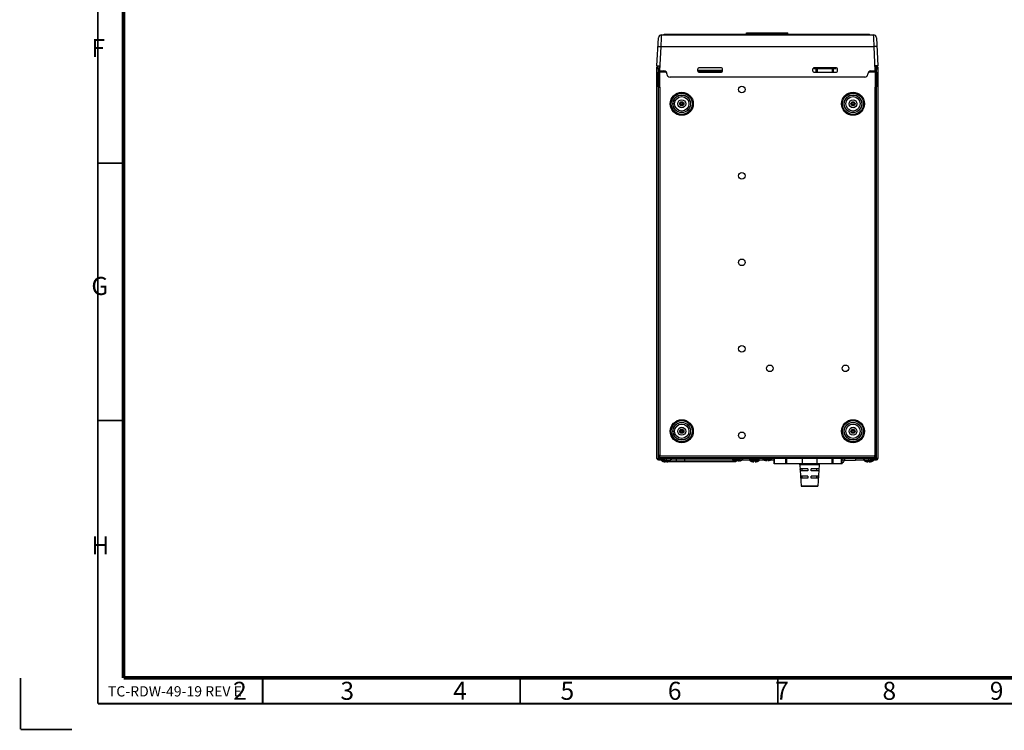
# Model space of a CAD drawing. Units: millimetres. Extents: x -1 to 2971, y -1 to 2101.
# Drawn here: x -1 to 955, y -1 to 689 of the extents above; entities that cross this region are included whole.
import ezdxf

# ---------------------------------------------------------------- set-up
doc = ezdxf.new("R2010")
doc.units = ezdxf.units.MM
doc.header["$LTSCALE"] = 163.35
for name, color, linetype in [('100-61127-00DXF_CONTINUOUS_LINE', 7, 'CONTINUOUS'), ('100-71000-01DXF_CONTINUOUS_LINE', 7, 'CONTINUOUS'), ('373-50468-00DXF_CONTINUOUS_LINE', 7, 'CONTINUOUS'), ('373-57168-00DXF_CONTINUOUS_LINE', 7, 'CONTINUOUS'), ('410-91020-00DXF_CONTINUOUS_LINE', 7, 'CONTINUOUS'), ('420-90705-02DXF_CONTINUOUS_LINE', 7, 'CONTINUOUS'), ('520-00192-00DXF_CONTINUOUS_LINE', 7, 'CONTINUOUS'), ('520-05042-00DXF_CONTINUOUS_LINE', 7, 'CONTINUOUS'), ('520-55826-XXDXF_CONTINUOUS_LINE', 7, 'CONTINUOUS'), ('9SX_2K_USLV_DXF_CONTINUOUS_LINE', 7, 'CONTINUOUS'), ('9SX_EPO_2017DXF_CONTINUOUS_LINE', 7, 'CONTINUOUS'), ('CABLE-PRO2_DXF_CONTINUOUS_LINE', 7, 'CONTINUOUS'), ('FAN_80_DXF_CONTINUOUS_LINE', 7, 'CONTINUOUS'), ('INNOVATION_2K3KUPS_DXF_FORMAT', 7, 'CONTINUOUS'), ('LOGO_DXF_CONTINUOUS_LINE', 7, 'CONTINUOUS'), ('PANEL_9SX_2KDXF_CONTINUOUS_LINE', 7, 'CONTINUOUS'), ('RIVET-D3_DXF_CONTINUOUS_LINE', 7, 'CONTINUOUS')]:
    doc.layers.add(name, color=color, linetype=linetype)
doc.styles.add('TEXTSTYLE_2', font='txt', dxfattribs={"width": 0.85})

msp = doc.modelspace()

# ---------------------------------------------------------------- linework, layer by layer
at = {"layer": '100-61127-00DXF_CONTINUOUS_LINE', "color": 7, "linetype": 'Continuous'}
for p, q in [((641.3, 608.09), (639.83, 608.09)), ((639.83, 607.15), (641.3, 607.15)), ((641.3, 609.56), (641.3, 608.09)), ((641.3, 607.15), (641.3, 605.68)), ((642.24, 608.09), (642.24, 609.56)), ((643.71, 608.09), (642.24, 608.09)), ((642.24, 605.68), (642.24, 607.15)), ((642.24, 607.15), (643.71, 607.15)), ((807.5, 608.09), (806.03, 608.09)), ((806.03, 607.15), (807.5, 607.15)), ((807.5, 609.56), (807.5, 608.09)), ((807.5, 607.15), (807.5, 605.68)), ((808.44, 608.09), (808.44, 609.56)), ((809.91, 608.09), (808.44, 608.09)), ((808.44, 605.68), (808.44, 607.15)), ((808.44, 607.15), (809.91, 607.15)), ((641.3, 290.09), (639.83, 290.09)), ((639.83, 289.15), (641.3, 289.15)), ((641.3, 291.56), (641.3, 290.09)), ((641.3, 289.15), (641.3, 287.68)), ((642.24, 290.09), (642.24, 291.56)), ((643.71, 290.09), (642.24, 290.09)), ((642.24, 287.68), (642.24, 289.15)), ((642.24, 289.15), (643.71, 289.15)), ((807.5, 290.09), (806.03, 290.09)), ((806.03, 289.15), (807.5, 289.15)), ((807.5, 291.56), (807.5, 290.09)), ((807.5, 289.15), (807.5, 287.68)), ((808.44, 290.09), (808.44, 291.56)), ((809.91, 290.09), (808.44, 290.09)), ((808.44, 289.15), (809.91, 289.15)), ((808.44, 287.68), (808.44, 289.15))]:
    msp.add_line(p, q, dxfattribs=at)
for centre, radius in [((641.77, 607.62), 8.5), ((641.77, 607.62), 7), ((807.97, 607.62), 8.5), ((807.97, 607.62), 7), ((641.77, 607.62), 3.85), ((641.77, 607.62), 2), ((807.97, 607.62), 3.85), ((807.97, 607.62), 2), ((641.77, 289.62), 8.5), ((641.77, 289.62), 7), ((807.97, 289.62), 8.5), ((807.97, 289.62), 7), ((641.77, 289.62), 3.85), ((641.77, 289.62), 2), ((807.97, 289.62), 3.85), ((807.97, 289.62), 2)]:
    msp.add_circle(centre, radius, dxfattribs=at)
at = {"layer": '100-71000-01DXF_CONTINUOUS_LINE', "color": 7, "linetype": 'Continuous'}
for p, q in [((731.42, 258.02), (731.42, 263.02)), ((731.92, 258.02), (731.92, 263.02)), ((796.82, 258.02), (796.82, 263.02)), ((797.32, 258.02), (797.32, 263.02)), ((742.77, 258.02), (731.42, 258.02)), ((797.32, 258.02), (788.77, 258.02))]:
    msp.add_line(p, q, dxfattribs=at)
at = {"layer": '373-50468-00DXF_CONTINUOUS_LINE', "color": 3, "linetype": 'Continuous'}
for p, q in [((617.67, 263.22), (617.67, 643.62)), ((832.07, 643.62), (832.07, 263.22)), ((619.07, 261.82), (631.47, 261.82)), ((700.42, 261.82), (707.7, 261.82)), ((708.12, 261.82), (707.7, 261.82)), ((712.37, 261.82), (711.37, 261.82)), ((717.03, 261.82), (715.62, 261.82)), ((717.03, 261.82), (721.12, 261.82)), ((724.37, 261.82), (725.37, 261.82)), ((728.62, 261.82), (731.42, 261.82)), ((810.32, 261.82), (818.27, 261.82)), ((818.27, 261.82), (830.67, 261.82))]:
    msp.add_line(p, q, dxfattribs=at)
at = {"layer": '373-50468-00DXF_CONTINUOUS_LINE', "color": 7, "linetype": 'Continuous'}
for p, q in [((618.87, 643.62), (617.67, 643.62)), ((618.87, 641.62), (617.67, 641.62)), ((618.87, 642.64), (618.87, 263.22)), ((830.87, 263.22), (830.87, 642.03)), ((830.87, 641.62), (832.07, 641.62)), ((830.99, 643.62), (832.07, 643.62)), ((619.17, 639.01), (619.17, 639.59)), ((830.57, 639.59), (830.57, 639.01)), ((619.17, 623.62), (619.17, 624.02)), ((830.57, 624.02), (830.57, 623.62)), ((617.67, 263.22), (618.87, 263.22)), ((619.17, 263.32), (618.91, 263.32)), ((619.07, 261.82), (619.07, 263.02)), ((619.07, 263.02), (624.67, 263.02)), ((619.17, 263.14), (619.17, 263.73)), ((619.68, 263.22), (619.17, 263.22)), ((624.67, 263.02), (624.67, 261.82)), ((626.67, 263.02), (626.67, 261.82)), ((631.47, 263.02), (631.47, 261.82)), ((707.7, 261.82), (707.7, 262.02)), ((717.03, 261.82), (717.03, 263.02)), ((818.27, 263.02), (818.27, 261.82)), ((823.07, 263.02), (823.07, 261.82)), ((825.07, 263.02), (830.67, 263.02)), ((825.07, 263.02), (825.07, 261.82)), ((830.57, 263.22), (830.07, 263.22)), ((830.57, 263.14), (830.57, 263.74)), ((830.57, 263.32), (830.83, 263.32)), ((830.67, 261.82), (830.67, 263.02)), ((832.07, 263.22), (830.87, 263.22))]:
    msp.add_line(p, q, dxfattribs=at)
at = {"layer": '373-50468-00DXF_CONTINUOUS_LINE', "color": 3, "linetype": 'Continuous'}
for centre, start, end in [((619.07, 263.22), 180, 270), ((830.67, 263.22), 270, 0)]:
    msp.add_arc(centre, 1.4, start, end, dxfattribs=at)
at = {"layer": '373-50468-00DXF_CONTINUOUS_LINE', "color": 7, "linetype": 'Continuous'}
for centre, start, end in [((619.07, 263.22), 180, 270), ((830.67, 263.22), 270, 0)]:
    msp.add_arc(centre, 0.2, start, end, dxfattribs=at)
at = {"layer": '373-57168-00DXF_CONTINUOUS_LINE', "color": 7, "linetype": 'Continuous'}
for p, q in [((791.62, 641.42), (769.92, 641.42)), ((772.36, 638.42), (772.36, 641.42)), ((773.35, 638.42), (773.35, 641.42)), ((788.19, 638.42), (788.19, 641.42)), ((789.18, 638.42), (789.18, 641.42)), ((618.97, 624.02), (618.97, 638.32)), ((620.17, 638.32), (618.97, 638.32)), ((620.17, 638.81), (620, 639.59)), ((620.17, 639.62), (620.17, 638.32)), ((620.17, 638.32), (620.17, 623.62)), ((626.88, 638.32), (620.17, 638.32)), ((657.25, 639.62), (681.25, 639.62)), ((681.25, 639.82), (657.32, 639.82)), ((658.97, 639.62), (658.97, 638.42)), ((660.97, 639.62), (660.97, 638.42)), ((662.97, 639.62), (662.97, 638.42)), ((674.97, 639.62), (674.97, 638.42)), ((676.97, 639.62), (676.97, 638.42)), ((678.97, 639.62), (678.97, 638.42)), ((829.57, 638.32), (822.86, 638.32)), ((829.57, 639.62), (829.57, 638.32)), ((829.57, 638.8), (829.74, 639.59)), ((829.57, 638.32), (829.57, 623.62)), ((829.57, 638.32), (830.77, 638.32)), ((830.77, 638.32), (830.77, 624.02)), ((618.97, 626.02), (620.17, 626.02)), ((618.97, 624.02), (620.17, 624.02)), ((618.97, 623.62), (618.97, 266.22)), ((618.97, 623.62), (620.37, 623.62)), ((620.37, 623.62), (620.37, 266.22)), ((829.37, 266.22), (829.37, 623.62)), ((830.77, 623.62), (829.37, 623.62)), ((830.77, 626.02), (829.57, 626.02)), ((830.77, 624.02), (829.57, 624.02)), ((830.77, 266.22), (830.77, 623.62)), ((618.97, 266.22), (620.47, 266.22)), ((620.47, 264.22), (620.47, 266.22)), ((620.47, 265.62), (829.27, 265.62)), ((830.77, 266.22), (829.27, 266.22)), ((829.27, 264.22), (829.27, 266.22))]:
    msp.add_line(p, q, dxfattribs=at)
for centre, radius in [((641.77, 607.62), 11.17), ((641.77, 607.62), 10.88), ((641.77, 607.62), 10.26), ((641.77, 607.62), 8.61), ((807.97, 607.62), 11.17), ((807.97, 607.62), 10.88), ((807.97, 607.62), 10.26), ((807.97, 607.62), 8.61), ((641.77, 289.62), 11.17), ((641.77, 289.62), 10.88), ((641.77, 289.62), 10.26), ((641.77, 289.62), 8.61), ((807.97, 289.62), 11.17), ((807.97, 289.62), 10.88), ((807.97, 289.62), 10.26), ((807.97, 289.62), 8.61)]:
    msp.add_circle(centre, radius, dxfattribs=at)
for centre, radius, start, end in [((620.27, 638.32), 1.3, 101.8878, 180), ((829.47, 638.32), 1.3, 0, 78.1122), ((641.77, 607.62), 1, 151.08365, 208.91635), ((641.77, 607.62), 1, 61.53328, 118.46672), ((641.77, 607.62), 1, 241.53328, 298.46672), ((641.77, 607.62), 1, 331.08365, 28.91635), ((807.97, 607.62), 1, 151.08365, 208.91635), ((807.97, 607.62), 1, 61.53328, 118.46672), ((807.97, 607.62), 1, 241.53328, 298.46672), ((807.97, 607.62), 1, 331.08365, 28.91635), ((641.77, 289.62), 1, 151.08365, 208.91635), ((641.77, 289.62), 1, 61.53328, 118.46672), ((641.77, 289.62), 1, 241.53328, 298.46672), ((641.77, 289.62), 1, 331.08365, 28.91635), ((807.97, 289.62), 1, 151.08365, 208.91635), ((807.97, 289.62), 1, 61.53328, 118.46672), ((807.97, 289.62), 1, 241.53328, 298.46672), ((807.97, 289.62), 1, 331.08365, 28.91635)]:
    msp.add_arc(centre, radius, start, end, dxfattribs=at)
at = {"layer": '410-91020-00DXF_CONTINUOUS_LINE', "color": 7, "linetype": 'Continuous'}
for p, q in [((622.26, 260.82), (625.97, 260.82)), ((623.47, 260.33), (623.47, 260.32)), ((625.97, 259.85), (625.97, 261.32)), ((625.97, 261.32), (626.97, 261.32)), ((626.97, 261.32), (626.97, 259.85)), ((626.97, 260.82), (630.68, 260.82)), ((629.47, 260.32), (629.47, 260.33)), ((697.18, 260.88), (697.18, 260.92)), ((698.18, 261.26), (698.18, 260.88)), ((700.96, 262.44), (698.35, 262.44)), ((699.93, 261.45), (699.93, 261.42)), ((707.66, 262.02), (711.37, 262.02)), ((708.16, 260.82), (711.87, 260.82)), ((708.87, 261.53), (708.87, 261.52)), ((709.37, 260.33), (709.37, 260.32)), ((711.37, 261.05), (711.37, 262.52)), ((711.37, 262.52), (712.37, 262.52)), ((711.87, 259.85), (711.87, 261.32)), ((711.87, 261.32), (712.37, 261.32)), ((712.37, 262.52), (712.37, 261.05)), ((712.37, 262.02), (716.08, 262.02)), ((712.87, 261.09), (712.87, 259.85)), ((712.87, 260.82), (716.58, 260.82)), ((714.87, 261.52), (714.87, 261.53)), ((715.37, 260.32), (715.37, 260.33)), ((720.66, 262.02), (724.37, 262.02)), ((721.87, 261.53), (721.87, 261.52)), ((724.37, 261.05), (724.37, 262.52)), ((724.37, 262.52), (725.37, 262.52)), ((725.37, 262.52), (725.37, 261.05)), ((725.37, 262.02), (729.08, 262.02)), ((727.87, 261.52), (727.87, 261.53)), ((819.06, 260.82), (822.77, 260.82)), ((820.27, 260.33), (820.27, 260.32)), ((822.77, 261.32), (823.77, 261.32)), ((822.77, 259.85), (822.77, 261.32)), ((823.77, 261.32), (823.77, 259.85)), ((823.77, 260.82), (827.48, 260.82)), ((826.27, 260.32), (826.27, 260.33))]:
    msp.add_line(p, q, dxfattribs=at)
for centre, radius, start, end in [((622.5, 261.29), 0.527, 90, 243.19214), ((626.47, 269.16), 9.34, 243.19214, 251.258), ((626.47, 269.16), 9.32, 251.23006, 266.92586), ((626.47, 269.16), 9.32, 273.07414, 288.76994), ((626.47, 269.16), 9.34, 288.742, 296.80786), ((630.44, 261.29), 0.527, 296.80786, 90), ((697.68, 264.71), 3.96, 253.25125, 255.3599), ((697.19, 262.84), 2.02, 255.35676, 256.87788), ((698.17, 262.84), 2.02, 283.12214, 284.64321), ((697.68, 264.71), 3.96, 284.6401, 304.65822), ((697.68, 264.71), 3.99, 304.34624, 325.25297), ((700.55, 262.72), 0.5, 325.25297, 37.0699), ((707.9, 262.49), 0.527, 90, 243.19214), ((711.87, 270.36), 9.34, 243.19214, 251.258), ((708.4, 261.29), 0.527, 111.4034, 243.19214), ((712.37, 269.16), 9.34, 243.19214, 251.258), ((711.87, 270.36), 9.32, 251.23006, 266.92586), ((712.37, 269.16), 9.32, 251.23006, 266.92586), ((711.87, 270.36), 9.32, 273.07414, 288.76994), ((712.37, 269.16), 9.32, 273.07414, 288.76994), ((711.87, 270.36), 9.34, 288.742, 296.80786), ((712.37, 269.16), 9.34, 288.742, 296.80786), ((715.84, 262.49), 0.527, 296.80786, 90), ((716.34, 261.29), 0.527, 296.80786, 90), ((720.9, 262.49), 0.527, 90, 243.19214), ((724.87, 270.36), 9.34, 243.19214, 251.258), ((724.87, 270.36), 9.32, 251.23006, 266.92586), ((724.87, 270.36), 9.32, 273.07414, 288.76994), ((724.87, 270.36), 9.34, 288.742, 296.80786), ((728.84, 262.49), 0.527, 296.80786, 90), ((819.3, 261.29), 0.527, 90, 243.19214), ((823.27, 269.16), 9.34, 243.19214, 251.258), ((823.27, 269.16), 9.32, 251.23006, 266.92586), ((823.27, 269.16), 9.32, 273.07414, 288.76994), ((823.27, 269.16), 9.34, 288.742, 296.80786), ((827.24, 261.29), 0.527, 296.80786, 90)]:
    msp.add_arc(centre, radius, start, end, dxfattribs=at)
for points, knots in [([(696.73, 260.87), (696.79, 260.86), (696.89, 260.84), (697.02, 260.83), (697.11, 260.83), (697.17, 260.85), (697.18, 260.87)], [0, 0, 0, 0, 0.356571, 0.660481, 0.877822, 1, 1, 1, 1]), ([(698.19, 260.87), (698.19, 260.85), (698.25, 260.83), (698.34, 260.83), (698.48, 260.84), (698.58, 260.86), (698.63, 260.87)], [0, 0, 0, 0, 0.122133, 0.339443, 0.643352, 1, 1, 1, 1])]:
    msp.add_open_spline(points, degree=3, knots=knots, dxfattribs=at)
for points in [[(697.18, 260.87), (697.18, 260.87), (697.18, 260.88), (697.18, 260.88)], [(698.18, 260.88), (698.18, 260.88), (698.18, 260.87), (698.19, 260.87)]]:
    msp.add_open_spline(points, degree=3, dxfattribs=at)
at = {"layer": '420-90705-02DXF_CONTINUOUS_LINE', "color": 7, "linetype": 'Continuous'}
for p, q in [((799.57, 261.52), (797.32, 261.52)), ((798.07, 259.39), (798.07, 259.23)), ((799.57, 263.02), (799.57, 261.52))]:
    msp.add_line(p, q, dxfattribs=at)
msp.add_arc((797.07, 261.52), 2.5, 293.57818, 0, dxfattribs=at)
msp.add_open_spline([(797.32, 259.24), (797.38, 259.24), (797.64, 259.27), (797.89, 259.33), (798.07, 259.39)], degree=3, knots=[0, 0, 0, 0, 0.24922, 1, 1, 1, 1], dxfattribs=at)
at = {"layer": '520-00192-00DXF_CONTINUOUS_LINE', "color": 7, "linetype": 'Continuous'}
for p, q in [((636.37, 261.52), (630.91, 261.52)), ((636.37, 263.02), (636.37, 261.52)), ((644.37, 261.52), (636.37, 261.52)), ((644.37, 263.02), (644.37, 261.52)), ((691.56, 261.52), (644.37, 261.52)), ((691.37, 261.52), (691.37, 263.02))]:
    msp.add_line(p, q, dxfattribs=at)
at = {"layer": '520-05042-00DXF_CONTINUOUS_LINE', "color": 7, "linetype": 'Continuous'}
for p, q in [((694.37, 259.92), (627.74, 259.92)), ((630.37, 260.69), (630.37, 259.92)), ((691.56, 261.52), (630.91, 261.52)), ((636.37, 261.52), (636.37, 259.92)), ((644.37, 261.52), (644.37, 259.92)), ((691.37, 261.52), (691.37, 259.92)), ((694.37, 260.92), (694.37, 259.92))]:
    msp.add_line(p, q, dxfattribs=at)
at = {"layer": '520-55826-XXDXF_CONTINUOUS_LINE', "color": 7, "linetype": 'Continuous'}
for p, q in [((691.53, 261.7), (691.49, 263.02)), ((698.35, 262.22), (691.52, 262.22)), ((697.53, 260.92), (692.33, 260.92)), ((698.33, 261.7), (698.37, 263.02))]:
    msp.add_line(p, q, dxfattribs=at)
for centre, start, end in [((692.33, 261.72), 181.5, 270), ((697.53, 261.72), 270, 358.5)]:
    msp.add_arc(centre, 0.8, start, end, dxfattribs=at)
at = {"layer": '9SX_2K_USLV_DXF_CONTINUOUS_LINE', "color": 3, "linetype": 'Continuous'}
for p, q in [((618.97, 266.22), (618.97, 264.42)), ((827.57, 263.02), (622.17, 263.02)), ((830.77, 264.42), (830.77, 266.22))]:
    msp.add_line(p, q, dxfattribs=at)
at = {"layer": '9SX_2K_USLV_DXF_CONTINUOUS_LINE', "color": 7, "linetype": 'Continuous'}
for p, q in [((620.17, 264.42), (618.97, 264.42)), ((620.17, 263.86), (619.9, 263.1)), ((620.17, 266.22), (620.17, 264.42)), ((620.17, 264.22), (620.17, 263.02)), ((620.17, 264.22), (829.57, 264.22)), ((622.17, 264.22), (622.17, 263.02)), ((827.57, 263.02), (827.57, 264.22)), ((829.57, 264.42), (829.57, 266.22)), ((830.77, 264.42), (829.57, 264.42)), ((829.57, 263.02), (829.57, 264.22))]:
    msp.add_line(p, q, dxfattribs=at)
at = {"layer": '9SX_2K_USLV_DXF_CONTINUOUS_LINE', "color": 3, "linetype": 'Continuous'}
for centre, start, end in [((620.37, 264.42), 180, 250.30977), ((829.37, 264.42), 298.44744, 0)]:
    msp.add_arc(centre, 1.4, start, end, dxfattribs=at)
at = {"layer": '9SX_2K_USLV_DXF_CONTINUOUS_LINE', "color": 7, "linetype": 'Continuous'}
for centre, start, end in [((620.37, 264.42), 180, 227.20072), ((829.37, 264.42), 298.44744, 0)]:
    msp.add_arc(centre, 0.2, start, end, dxfattribs=at)
at = {"layer": '9SX_EPO_2017DXF_CONTINUOUS_LINE', "color": 7, "linetype": 'Continuous'}
for p, q in [((810.32, 261.17), (799.54, 261.17)), ((810.32, 263.02), (810.32, 261.17))]:
    msp.add_line(p, q, dxfattribs=at)
at = {"layer": 'CABLE-PRO2_DXF_CONTINUOUS_LINE', "color": 7, "linetype": 'Continuous'}
for p, q in [((742.77, 258.02), (742.77, 263.02)), ((743.86, 258.02), (743.86, 263.02)), ((758.51, 263.02), (758.51, 258.02)), ((773.02, 263.02), (773.02, 258.02)), ((787.68, 258.02), (787.68, 263.02)), ((788.77, 258.02), (788.77, 263.02)), ((758.51, 258.02), (742.77, 258.02)), ((775.2, 257.09), (756.33, 257.09)), ((756.33, 257.09), (757.78, 236.39)), ((764.27, 253.02), (756.74, 253.02)), ((756.88, 251.02), (756.74, 253.02)), ((764.27, 251.02), (756.88, 251.02)), ((773.02, 258.02), (758.51, 258.02)), ((758.57, 251.02), (758.57, 253.02)), ((764.27, 253.02), (764.27, 251.02)), ((774.8, 253.02), (767.27, 253.02)), ((767.27, 251.02), (767.27, 253.02)), ((774.65, 251.02), (767.27, 251.02)), ((772.96, 251.02), (772.96, 253.02)), ((788.77, 258.02), (773.02, 258.02)), ((775.2, 257.09), (773.76, 236.39)), ((774.8, 253.02), (774.65, 251.02)), ((764.27, 246.02), (757.24, 246.02)), ((757.38, 244.02), (757.24, 246.02)), ((764.27, 244.02), (757.38, 244.02)), ((758.57, 244.02), (758.57, 246.02)), ((764.27, 246.02), (764.27, 244.02)), ((774.3, 246.02), (767.27, 246.02)), ((767.27, 244.02), (767.27, 246.02)), ((774.16, 244.02), (767.27, 244.02)), ((772.96, 244.02), (772.96, 246.02)), ((774.3, 246.02), (774.16, 244.02)), ((773.76, 236.39), (757.78, 236.39)), ((773.36, 236.02), (758.18, 236.02))]:
    msp.add_line(p, q, dxfattribs=at)
for centre, radius, start, end in [((755.34, 257.02), 1, 4, 90), ((776.2, 257.02), 1, 90, 176), ((758.18, 236.42), 0.4, 184, 270), ((773.36, 236.42), 0.4, 270, 356)]:
    msp.add_arc(centre, radius, start, end, dxfattribs=at)
at = {"layer": 'FAN_80_DXF_CONTINUOUS_LINE', "color": 7, "linetype": 'Continuous'}
msp.add_line((641.3, 290.22), (642.24, 290.22), dxfattribs=at)
at = {"layer": 'INNOVATION_2K3KUPS_DXF_FORMAT', "color": 7, "linetype": 'Continuous'}
for points, const_width in [([(75, 2075), (75, 25)], 1.75), ([(100, 2050), (100, 50)], 3.5), ([(75, 550), (100, 550)], 1.75), ([(75, 300), (100, 300)], 1.75), ([(0, 0), (0, 50)], 1.75), ([(100, 50), (2920, 50)], 3.5), ([(235, 50), (235, 25)], 1.75), ([(485, 50), (485, 25)], 1.75), ([(735, 25), (735, 50)], 1.75), ([(75, 25), (2945, 25)], 1.75), ([(0, 0), (50, 0)], 1.75)]:
    msp.add_lwpolyline(points, dxfattribs=dict(at, const_width=const_width))
at = {"layer": 'LOGO_DXF_CONTINUOUS_LINE', "color": 7, "linetype": 'Continuous'}
for p, q in [((704.66, 675.12), (704.71, 676.62)), ((704.71, 676.62), (744.57, 676.62)), ((744.62, 675.12), (744.57, 676.62))]:
    msp.add_line(p, q, dxfattribs=at)
at = {"layer": 'PANEL_9SX_2KDXF_CONTINUOUS_LINE', "color": 7, "linetype": 'Continuous'}
for p, q in [((617.67, 644.42), (619.11, 671.78)), ((621.65, 663.25), (621.99, 671.67)), ((621.99, 671.67), (622.1, 674.62)), ((622.1, 674.62), (827.64, 674.62)), ((624.54, 675.12), (629.1, 675.12)), ((629.13, 675.12), (632.31, 675.12)), ((632.34, 675.12), (636.9, 675.12)), ((636.93, 675.12), (640.11, 675.12)), ((640.14, 675.12), (644.7, 675.12)), ((644.73, 675.12), (647.91, 675.12)), ((647.94, 675.12), (652.5, 675.12)), ((652.53, 675.12), (655.71, 675.12)), ((655.74, 675.12), (660.3, 675.12)), ((660.33, 675.12), (663.51, 675.12)), ((663.54, 675.12), (668.1, 675.12)), ((668.13, 675.12), (671.31, 675.12)), ((671.34, 675.12), (675.9, 675.12)), ((675.93, 675.12), (679.11, 675.12)), ((679.14, 675.12), (683.7, 675.12)), ((683.73, 675.12), (686.91, 675.12)), ((686.94, 675.12), (691.5, 675.12)), ((691.53, 675.12), (694.71, 675.12)), ((694.74, 675.12), (699.3, 675.12)), ((699.33, 675.12), (702.51, 675.12)), ((702.54, 675.12), (707.1, 675.12)), ((707.13, 675.12), (710.31, 675.12)), ((710.34, 675.12), (714.9, 675.12)), ((714.93, 675.12), (718.11, 675.12)), ((718.14, 675.12), (722.7, 675.12)), ((722.73, 675.12), (725.91, 675.12)), ((725.94, 675.12), (730.5, 675.12)), ((730.53, 675.12), (733.71, 675.12)), ((733.74, 675.12), (738.3, 675.12)), ((738.33, 675.12), (741.51, 675.12)), ((741.54, 675.12), (746.1, 675.12)), ((746.13, 675.12), (749.31, 675.12)), ((749.34, 675.12), (753.9, 675.12)), ((753.93, 675.12), (757.11, 675.12)), ((757.14, 675.12), (761.7, 675.12)), ((761.73, 675.12), (764.91, 675.12)), ((764.94, 675.12), (769.5, 675.12)), ((769.53, 675.12), (772.71, 675.12)), ((772.74, 675.12), (777.3, 675.12)), ((777.33, 675.12), (780.51, 675.12)), ((780.54, 675.12), (785.1, 675.12)), ((785.13, 675.12), (788.31, 675.12)), ((788.34, 675.12), (792.9, 675.12)), ((792.93, 675.12), (796.11, 675.12)), ((796.14, 675.12), (800.7, 675.12)), ((800.73, 675.12), (803.91, 675.12)), ((803.94, 675.12), (808.5, 675.12)), ((808.53, 675.12), (811.71, 675.12)), ((811.74, 675.12), (816.3, 675.12)), ((816.33, 675.12), (819.51, 675.12)), ((819.54, 675.12), (824.1, 675.12)), ((827.64, 674.62), (827.74, 672)), ((827.74, 672), (827.76, 671.66)), ((827.76, 671.66), (828.09, 663.25)), ((830.64, 671.78), (832.07, 644.42)), ((620.42, 639.78), (621.65, 663.25)), ((621.65, 663.25), (828.09, 663.25)), ((828.09, 663.25), (829.32, 639.62)), ((617.67, 644.42), (620.42, 644.42)), ((619.03, 639.62), (618.78, 644.42)), ((620.42, 639.62), (620.42, 644.42)), ((657.25, 639.42), (657.25, 641.42)), ((680.25, 642.42), (658.25, 642.42)), ((681.25, 639.42), (681.25, 641.42)), ((769.05, 639.42), (769.05, 641.42)), ((792.05, 642.42), (770.05, 642.42)), ((793.05, 639.42), (793.05, 641.42)), ((829.35, 644.42), (829.35, 639.62)), ((832.07, 644.42), (829.35, 644.42)), ((830.74, 639.62), (830.99, 644.42)), ((619.03, 639.62), (624.42, 639.62)), ((627.42, 636.62), (627.42, 636.42)), ((819.32, 633.42), (630.42, 633.42)), ((658.25, 638.42), (680.25, 638.42)), ((770.05, 638.42), (792.05, 638.42)), ((822.32, 636.62), (822.32, 636.42)), ((825.32, 639.62), (830.74, 639.62))]:
    msp.add_line(p, q, dxfattribs=at)
at = {"layer": 'PANEL_9SX_2KDXF_CONTINUOUS_LINE', "color": 6, "linetype": 'Continuous'}
for p, q in [((624.54, 674.62), (624.54, 675.12)), ((629.1, 674.62), (629.1, 675.12)), ((632.34, 674.62), (632.34, 675.12)), ((636.9, 674.62), (636.9, 675.12)), ((640.14, 674.62), (640.14, 675.12)), ((644.7, 674.62), (644.7, 675.12)), ((647.94, 674.62), (647.94, 675.12)), ((652.5, 674.62), (652.5, 675.12)), ((655.74, 674.62), (655.74, 675.12)), ((660.3, 674.62), (660.3, 675.12)), ((663.54, 674.62), (663.54, 675.12)), ((668.1, 674.62), (668.1, 675.12)), ((671.34, 674.62), (671.34, 675.12)), ((675.9, 674.62), (675.9, 675.12)), ((679.14, 674.62), (679.14, 675.12)), ((683.7, 674.62), (683.7, 675.12)), ((686.94, 674.62), (686.94, 675.12)), ((691.5, 674.62), (691.5, 675.12)), ((694.74, 674.62), (694.74, 675.12)), ((699.3, 674.62), (699.3, 675.12)), ((702.54, 674.62), (702.54, 675.12)), ((707.1, 674.62), (707.1, 675.12)), ((710.34, 674.62), (710.34, 675.12)), ((714.9, 674.62), (714.9, 675.12)), ((718.14, 674.62), (718.14, 675.12)), ((722.7, 674.62), (722.7, 675.12)), ((725.94, 674.62), (725.94, 675.12)), ((730.5, 674.62), (730.5, 675.12)), ((733.74, 674.62), (733.74, 675.12)), ((738.3, 674.62), (738.3, 675.12)), ((741.54, 674.62), (741.54, 675.12)), ((746.1, 674.62), (746.1, 675.12)), ((749.34, 674.62), (749.34, 675.12)), ((753.9, 674.62), (753.9, 675.12)), ((757.14, 674.62), (757.14, 675.12)), ((761.7, 674.62), (761.7, 675.12)), ((764.94, 674.62), (764.94, 675.12)), ((769.5, 674.62), (769.5, 675.12)), ((772.74, 674.62), (772.74, 675.12)), ((777.3, 674.62), (777.3, 675.12)), ((780.54, 674.62), (780.54, 675.12)), ((785.1, 674.62), (785.1, 675.12)), ((788.34, 674.62), (788.34, 675.12)), ((792.9, 674.62), (792.9, 675.12)), ((796.14, 674.62), (796.14, 675.12)), ((800.7, 674.62), (800.7, 675.12)), ((803.94, 674.62), (803.94, 675.12)), ((808.5, 674.62), (808.5, 675.12)), ((811.74, 674.62), (811.74, 675.12)), ((816.3, 674.62), (816.3, 675.12)), ((819.54, 674.62), (819.54, 675.12)), ((824.1, 674.62), (824.1, 675.12))]:
    msp.add_line(p, q, dxfattribs=at)
at = {"layer": 'PANEL_9SX_2KDXF_CONTINUOUS_LINE', "color": 7, "linetype": 'Continuous'}
for centre, radius, start, end in [((622.1, 671.62), 3, 90, 177), ((827.64, 671.62), 3, 3, 90), ((658.25, 641.42), 1, 90, 180), ((680.25, 641.42), 1, 0, 90), ((770.05, 641.42), 1, 129.99052, 180.00758), ((770.05, 641.42), 0.999, 89.99056, 130.01825), ((792.05, 641.42), 1, 0, 90), ((624.42, 636.62), 3, 0, 90), ((630.42, 636.42), 3, 180, 270), ((658.25, 639.42), 1, 180, 270), ((680.25, 639.42), 1, 270, 0), ((770.05, 639.42), 1, 180, 270), ((792.05, 639.42), 1, 270, 0), ((819.32, 636.42), 3, 270, 0), ((825.32, 636.62), 3, 90, 180)]:
    msp.add_arc(centre, radius, start, end, dxfattribs=at)
for points in [[(618.66, 663.25), (618.66, 663.27), (618.77, 663.28), (618.91, 663.3), (619.2, 663.31), (619.73, 663.32), (620.57, 663.3), (621.27, 663.27), (621.65, 663.25)], [(831.08, 663.25), (831.08, 663.27), (830.97, 663.28), (830.83, 663.3), (830.54, 663.31), (830.01, 663.32), (829.17, 663.3), (828.47, 663.27), (828.09, 663.25)]]:
    msp.add_open_spline(points, degree=3, knots=[0, 0, 0, 0, 0.021693, 0.079101, 0.171582, 0.295528, 0.618724, 1, 1, 1, 1], dxfattribs=at)
at = {"layer": 'RIVET-D3_DXF_CONTINUOUS_LINE', "color": 7, "linetype": 'Continuous'}
for centre in [(699.97, 621.62), (699.97, 537.62), (699.97, 453.62), (699.97, 369.62), (727.27, 350.72), (800.57, 350.72), (699.97, 285.62)]:
    msp.add_circle(centre, 3.2, dxfattribs=at)

# ---------------------------------------------------------------- texts
at = {"layer": 'INNOVATION_2K3KUPS_DXF_FORMAT', "color": 7, "linetype": 'Continuous', "attachment_point": 1, "style": 'TEXTSTYLE_2'}
for s, insert, char_height, width, line_spacing_factor in [(' \\P \\P \\P \\P \\P \\P A\\P \\P \\P \\P \\P \\P \\P \\P \\P \\P \\P \\P B\\P \\P \\P \\P \\P \\P \\P \\P \\P \\P \\P \\P C\\P \\P \\P \\P \\P \\P \\P \\P \\P \\P \\P \\P D\\P \\P \\P \\P \\P \\P \\P \\P \\P \\P \\P \\P E\\P \\P \\P \\P \\P \\P \\P \\P \\P \\P \\P \\P F\\P \\P \\P \\P \\P \\P \\P \\P \\P \\P \\P G\\P \\P \\P \\P \\P \\P \\P \\P \\P \\P \\P \\P H\\P ', (68.69, 2056.45), 17.5, 44.375, 0.72), ('TC-RDW-49-19 REV E', (84.75, 41.98), 10, 219.2857, 0.9), ('                  2                 3                  4                 5                 6                 7                 8                 9                 10                 11                A2', (110, 46.25), 17.5, 4152.5, 0.9)]:
    msp.add_mtext(s, dxfattribs=dict(at, insert=insert, char_height=char_height, width=width, line_spacing_factor=line_spacing_factor))

doc.saveas('drawing.dxf')
